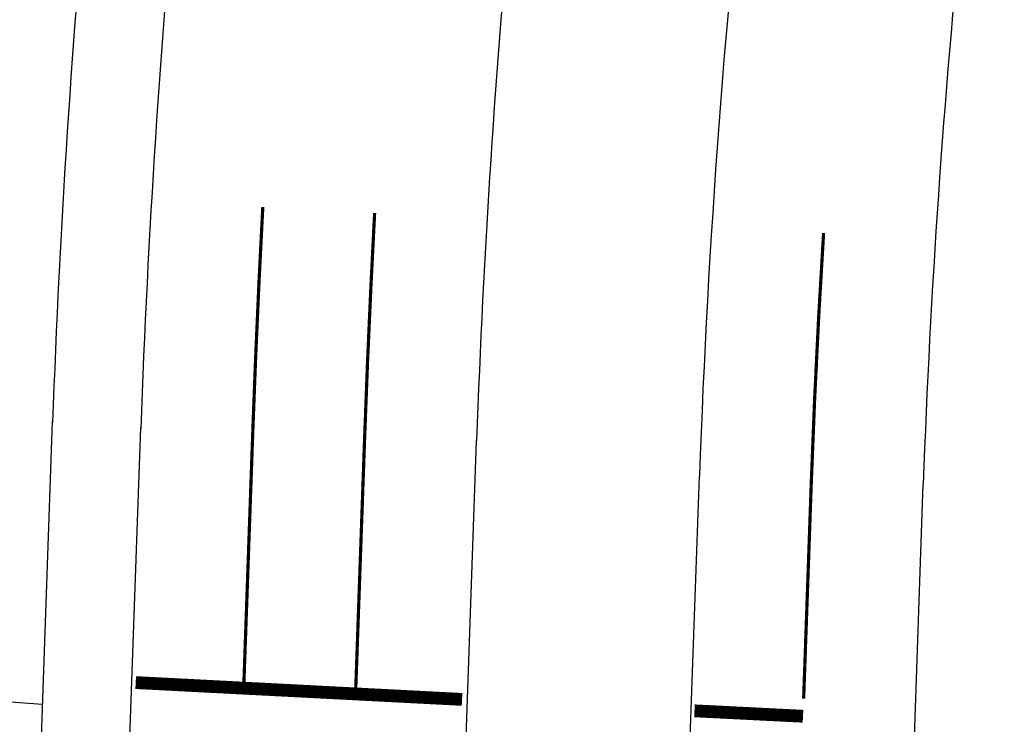
# Model space of a CAD drawing. Units: millimetres. Extents: x -278 to 100, y -11 to 134.
# Drawn here: x -211 to -181, y 77 to 99 of the extents above; entities that cross this region are included whole.
import ezdxf

# ---------------------------------------------------------------- set-up
doc = ezdxf.new("R2010")
doc.units = ezdxf.units.MM
doc.header["$LTSCALE"] = 10
doc.styles.get("Standard").update_dxf_attribs({"font": 'romans.shx'})
doc.dimstyles.new('Semafórica', dxfattribs={"dimtxt": 0.15, "dimasz": 0.1, "dimexe": 0.1, "dimexo": 0.1, "dimgap": 0.1, "dimtad": 0, "dimtxsty": 'Standard', "dimcen": 0, "dimclrd": 1, "dimclre": 1, "dimclrt": 1, "dimadec": 0, "dimazin": 0, "dimtfac": 1, "dimtmove": 0, "dimatfit": 3, "dimfxl": 1, "dimarcsym": 0})

# ---------------------------------------------------------------- blocks, each defined once
blk = doc.blocks.new('*D55')
at = {"color": 1, "lineweight": -2}
for p, q in [((-177.8551673675901, 77.52856733161369), (-178.7435986099879, 77.98757705649133)), ((-178.6577143064839, 77.71808886303634), (-180.5203237475247, 74.1129355729903)), ((-182.9862031126903, 69.34012979293617), (-181.1235936716494, 72.9452830829822)), ((-182.3672600637476, 68.7952357645545), (-183.2556913061453, 69.25424548943217))]:
    blk.add_line(p, q, dxfattribs=at)
at = {"color": 1}
for points in [[(-178.6873286812304, 77.73338918719892), (-178.6280999317373, 77.70278853887376), (-178.5659123615084, 77.89577511151585)], [(-183.0158174874369, 69.35543011709875), (-182.9565887379438, 69.32482946877359), (-183.0780050576658, 69.16244354445668)]]:
    blk.add_solid(points, dxfattribs=at)
at = {"layer": 'Defpoints', "color": 0}
for p in [(-178.5659123615084, 77.89577511151585), (-177.6774811191106, 77.4367653866382), (-182.1895738152681, 68.70343381957902)]:
    blk.add_point(p, dxfattribs=at)
at = {"color": 1, "lineweight": 9, "insert": (-180.8219587095871, 73.52910932798628), "char_height": 0.3, "attachment_point": 5, "rotation": 62.676774698674315}
blk.add_mtext('9,83', dxfattribs=at)

msp = doc.modelspace()

# ---------------------------------------------------------------- linework, layer by layer
for p, q in [((-212.6726880947228, 17.76192032765869), (-210.2468192694648, 86.28333619100158)), ((-210.2969317426891, 6.80902284909655), (-207.4903090656721, 86.08526302375515)), ((-200.780069141808, 77.7761326587904), (-200.4957583707592, 85.80681279056682)), ((-200.0798410246422, -1.368535044866803), (-196.9979497220408, 85.68297960862219)), ((-192.9672641604481, 1.687786255699393), (-190.032751417071, 84.57564495384395)), ((-185.971646945625, 1.440117559131977), (-183.0371342022478, 84.32797625820785))]:
    msp.add_line(p, q)
at = {"color": 251, "const_width": 0.1}
for points in [[(-204.2778777905252, 77.89996584076948), (-203.9935587492567, 85.93087957204807, -0.004557655911909534), (-203.679298116219, 92.9876914191384, -0.004557655911909534)], [(-200.780069141808, 77.7761326587904), (-200.4957501005395, 85.80704639006899, -0.004557655911909562), (-200.1843281170252, 92.80011555519127, 0.004557655911905987)]]:
    msp.add_lwpolyline(points, format="xyb", dxfattribs=at)
at = {"color": 40, "const_width": 0.1}
msp.add_lwpolyline([(-186.7766292289614, 77.62516798275931), (-186.5349428061226, 84.45181070657782, -0.007029384943691892), (-186.1527760009105, 92.17430142719627, 1.065611096601214)], format="xyb", dxfattribs=at)
msp.add_lwpolyline([(-270.6312577124738, 83.89968294326138), (-261.2872656088363, 82.86915096800476), (-251.0183656088117, 81.67545096829235), (-242.5178656088462, 80.87265096857845), (-241.2643656088546, 80.74115096844434), (-237.5952656087972, 80.35165096793025), (-221.4882656088373, 78.35545096799433), (-217.2959656088421, 77.94065096854865), (-210.5593136250102, 77.45657875534266)])
at = {"color": 251, "const_width": 0.4}
for points in [[(-197.4512484075499, 77.60434201844043), (-207.6515906705675, 78.13075165988448)], [(-186.7960032174304, 77.07793286768992), (-190.188401102368, 77.24820336080984)]]:
    msp.add_lwpolyline(points, dxfattribs=at)
for centre, radius, start, end in [((88.29287634621897, 74.72196898210495), 278.5, 168.9414066334178, 177.9723809331242), ((95.31069221030981, 75.43507292829588), 305.75, 171.1481506650193, 177.972400048421), ((98.0672024141025, 75.23699976104945), 305.75, 171.1481506650193, 177.972400048421), ((98.0672024141025, 75.23699976104945), 295.25, 171.1481506650193, 177.972400048421), ((88.29287634621897, 74.72196898210495), 271.5, 170.3371464702911, 177.9723809331242)]:
    msp.add_arc(centre, radius, start, end)

# ---------------------------------------------------------------- dimensions: what is measured, and where the dimension line sits
at = {"lineweight": 9}
dim = msp.add_aligned_dim(p1=(-182.189573815268, 68.703433819579), p2=(-177.6774811191106, 77.43676538663817), distance=1.0000000000003761, dimstyle='Semafórica', override={"dimscale": 2}, dxfattribs=at)
dim.commit()
dim.dimension.update_dxf_attribs({"geometry": '*D55', "text_midpoint": (-180.8219587095871, 73.52910932798628)})

doc.saveas('drawing.dxf')
